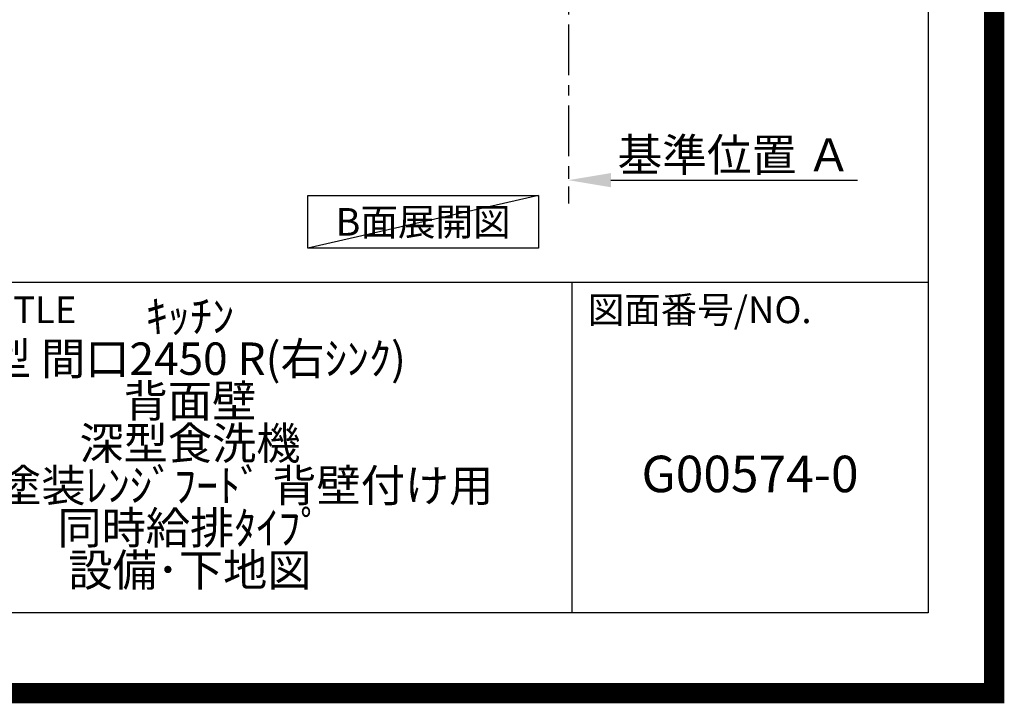
# Model space of a CAD drawing. Extents: x 27948 to 54421, y -11033 to -2163.
# Drawn here: x 51990 to 54421, y -11033 to -9345 of the extents above; entities that cross this region are included whole.
import ezdxf

# ---------------------------------------------------------------- set-up
doc = ezdxf.new("R2010")
doc.units = 0
doc.header["$LTSCALE"] = 50
doc.header["$MEASUREMENT"] = 0
doc.linetypes.add('CENTER', pattern=[2, 1.25, -0.25, 0.25, -0.25])
doc.layers.get('0').update_dxf_attribs({"linetype": 'CONTINUOUS'})
doc.layers.get('DEFPOINTS').update_dxf_attribs({"color": 146, "linetype": 'CONTINUOUS'})
for name, color, linetype in [('111-壁仕上', 3, 'CONTINUOUS'), ('160-文字', 254, 'CONTINUOUS'), ('166-寸法B', 11, 'CONTINUOUS'), ('190-図面外枠', 5, 'CONTINUOUS'), ('191-図面内枠', 4, 'CONTINUOUS')]:
    doc.layers.add(name, color=color, linetype=linetype)
doc.styles.add('KH001', font='txt')
doc.dimstyles.new('KH1xx030', dxfattribs={"dimscale": 30, "dimtxt": 2, "dimasz": 0.6, "dimexe": 0.3, "dimexo": 1.2, "dimgap": 0.5, "dimtad": 3, "dimdec": 1, "dimdsep": 46, "dimlunit": 6, "dimtxsty": 'KH001', "dimblk": 'DOT', "dimcen": 1, "dimdle": 1, "dimclrd": 256, "dimclre": 256, "dimclrt": 256, "dimadec": 0, "dimazin": 0, "dimtfac": 1, "dimtdec": 1, "dimtix": 1, "dimtmove": 2, "dimatfit": 3, "dimldrblk": 'CLOSEDBLANK', "dimfxl": 1, "dimtolj": 1, "dimtzin": 0, "dimlwd": -1, "dimlwe": -1, "dimarcsym": 0})

# ---------------------------------------------------------------- blocks, each defined once
blk = doc.blocks.new('A$C5D946DDC')
at = {"layer": '190-図面外枠'}
for p, q in [((20519, 14349.3), (20519, 350.7)), ((20519, 350.7), (271, 350.7))]:
    blk.add_line(p, q, dxfattribs=at)
at = {"layer": 'DEFPOINTS'}
blk.add_lwpolyline([(0, 0), (20790, 0), (20790, 14700), (0, 14700)], close=True, dxfattribs=at)
blk = doc.blocks.new('*D158')
at = {"layer": '166-寸法B', "transparency": 16777216}
for p, q in [((53344.8, -9711.2), (53344.8, -9738.2)), ((53449.8, -9741.2), (54058.1, -9741.2))]:
    blk.add_line(p, q, dxfattribs=at)
blk.add_solid([(53449.8, -9723.7), (53449.8, -9758.7), (53344.8, -9741.2)], dxfattribs=at)
at = {"layer": 'DEFPOINTS', "color": 0, "transparency": 16777216}
for p in [(53344.8, -9741.2), (54049.1, -9741.2), (54049.1, -9828.8)]:
    blk.add_point(p, dxfattribs=at)
at = {"layer": '166-寸法B', "transparency": 16777216, "insert": (53754.4, -9678.7), "char_height": 81, "attachment_point": 5, "style": 'KH001'}
blk.add_mtext('\\A1;基準位置 Ａ', dxfattribs=at)
blk = doc.blocks.new('_ClosedBlank')
at = {"color": 0, "linetype": 'ByBlock', "lineweight": -2}
for p, q in [((-1, 0.167), (0, 0)), ((-1, 0.167), (-1, -0.167)), ((0, 0), (-1, -0.167))]:
    blk.add_line(p, q, dxfattribs=at)
blk = doc.blocks.new('_None')

msp = doc.modelspace()

# ---------------------------------------------------------------- linework, layer by layer
at = {"layer": '111-壁仕上', "color": 253, "linetype": 'CENTER', "ltscale": 2}
msp.add_line((53344.8, -8956.95), (53344.8, -9798.71), dxfattribs=at)
at = {"layer": '160-文字'}
msp.add_lwpolyline([(52701, -9778.95), (53271.02, -9778.95), (53271.02, -9909.38), (52701, -9909.38)], close=True, dxfattribs=at)
at = {"layer": '191-図面内枠'}
for p, q in [((42084.55, -9992.67), (54233.37, -9992.67)), ((53352.93, -9992.67), (53352.93, -10809.6))]:
    msp.add_line(p, q, dxfattribs=at)
at = {"layer": 'DEFPOINTS'}
msp.add_line((53271.02, -9778.95), (52701, -9909.38), dxfattribs=at)
at = {"layer": 'DEFPOINTS', "color": 1, "const_width": 50}
msp.add_lwpolyline([(41921.96, -11008.03), (54395.95, -11008.03), (54395.95, -2188.03), (41921.96, -2188.03)], close=True, dxfattribs=at)

# ---------------------------------------------------------------- block references
at = {"layer": '190-図面外枠', "xscale": 0.6000000000058208, "yscale": 0.6000000000058208, "zscale": 0.6000000000058208}
msp.add_blockref('A$C5D946DDC', (41921.96, -11020), dxfattribs=at)

# ---------------------------------------------------------------- texts
at = {"layer": '160-文字', "insert": (52986.01, -9844.16), "char_height": 68, "attachment_point": 5, "style": 'KH001'}
msp.add_mtext('{\\fArial|b0|i0|c0|p32;B}面展開図', dxfattribs=at)
at = {"layer": '160-文字', "attachment_point": 5, "style": 'KH001'}
for s, insert, char_height, line_spacing_factor in [('ｷｯﾁﾝ\\PI型 間口2450 R(右ｼﾝｸ)\\P背面壁\\P深型食洗機\\Pｼﾙﾊﾞｰ塗装ﾚﾝｼﾞﾌｰﾄﾞ 背壁付け用\\P同時給排ﾀｲﾌﾟ\\P設備･下地図', (52410.37, -10401.13), 80, 0.783), ('G00574-0', (53793.15, -10478.31), 90, 0.876232)]:
    msp.add_mtext(s, dxfattribs=dict(at, insert=insert, char_height=char_height, line_spacing_factor=line_spacing_factor))
at = {"layer": '191-図面内枠', "char_height": 66, "attachment_point": 4, "line_spacing_factor": 0.782827, "style": 'KH001'}
for s, insert in [('図面名称/TITLE', (51498.01, -10069.84)), ('図面番号/NO.', (53392.67, -10069.84))]:
    msp.add_mtext(s, dxfattribs=dict(at, insert=insert))

# ---------------------------------------------------------------- dimensions: what is measured, and where the dimension line sits
at = {"layer": '166-寸法B'}
dim = msp.add_linear_dim(base=(54049.11, -9741.17), p1=(53344.8, -9741.17), p2=(54049.11, -9828.79), angle=180, text='基準位置 Ａ', dimstyle='KH1xx030', override={"dimtxt": 2.7, "dimasz": 3.5, "dimexe": 0.1, "dimexo": 1, "dimblk2": 'None', "dimsah": 1, "dimdle": 0.3, "dimse2": 1}, dxfattribs=at)
dim.commit()
dim.dimension.update_dxf_attribs({"geometry": '*D158', "text_midpoint": (53754.43, -9678.68), "dimtype": 128})

doc.saveas('drawing.dxf')
